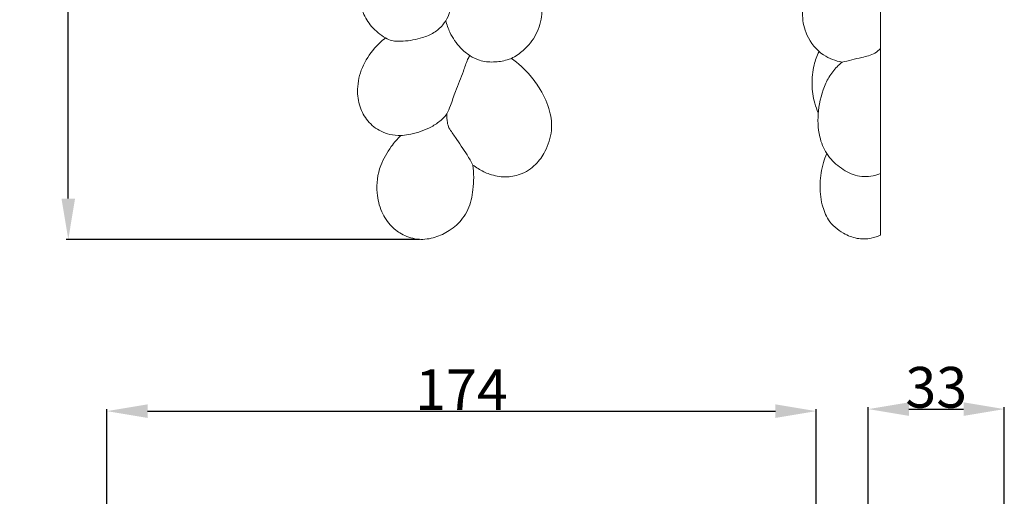
# Model space of a CAD drawing. Units: millimetres. Extents: x 0 to 1341, y 0 to 1157.
# Drawn here: x 294 to 535, y 566 to 683 of the extents above; entities that cross this region are included whole.
import ezdxf

# ---------------------------------------------------------------- set-up
doc = ezdxf.new("R2010")
doc.units = ezdxf.units.MM
doc.header["$MEASUREMENT"] = 0
doc.layers.get('0').update_dxf_attribs({"lineweight": 5})
doc.styles.add('Arial', font='arial.ttf')
doc.dimstyles.new('Default', dxfattribs={"dimtxt": 10, "dimasz": 10, "dimexe": 0.5, "dimexo": 0.5, "dimgap": 0.25, "dimtad": 1, "dimtoh": 1, "dimdec": 0, "dimzin": 1, "dimdsep": 46, "dimtxsty": 'Arial', "dimcen": 0.5, "dimazin": 0, "dimtfac": 1, "dimtdec": 4, "dimtix": 1, "dimtmove": 1, "dimatfit": 3, "dimfxl": 1, "dimtolj": 1, "dimtzin": 1, "dimarcsym": 0})

# ---------------------------------------------------------------- blocks, each defined once
blk = doc.blocks.new('*D16')
at = {"color": 0, "lineweight": -2, "transparency": 16777216}
for p, q in [((348.39, 1003.39), (305.08, 1003.39)), ((305.58, 638.72), (305.58, 993.39)), ((391.75, 628.72), (305.08, 628.72))]:
    blk.add_line(p, q, dxfattribs=at)
at = {"color": 0, "transparency": 16777216}
for points in [[(303.91, 993.39), (307.24, 993.39), (305.58, 1003.39)], [(303.91, 638.72), (307.24, 638.72), (305.58, 628.72)]]:
    blk.add_solid(points, dxfattribs=at)
at = {"layer": 'Defpoints', "color": 0, "transparency": 16777216}
for p in [(305.58, 1003.39), (348.89, 1003.39), (392.25, 628.72)]:
    blk.add_point(p, dxfattribs=at)
at = {"color": 0, "transparency": 16777216, "insert": (300.22, 816.05), "char_height": 10, "attachment_point": 5, "rotation": 90, "style": 'Arial'}
blk.add_mtext('\\A1;375', dxfattribs=at)
blk = doc.blocks.new('*D20')
at = {"color": 0, "lineweight": -2, "transparency": 16777216}
for p, q in [((315.03, 518.93), (315.03, 587.03)), ((489.03, 350.62), (489.03, 587.03)), ((325.03, 586.53), (479.03, 586.53))]:
    blk.add_line(p, q, dxfattribs=at)
at = {"color": 0, "transparency": 16777216}
for points in [[(325.03, 588.2), (325.03, 584.86), (315.03, 586.53)], [(479.03, 588.2), (479.03, 584.86), (489.03, 586.53)]]:
    blk.add_solid(points, dxfattribs=at)
at = {"layer": 'Defpoints', "color": 0, "transparency": 16777216}
for p in [(489.03, 586.53), (315.03, 518.43), (489.03, 350.12)]:
    blk.add_point(p, dxfattribs=at)
at = {"color": 0, "transparency": 16777216, "insert": (402.03, 591.8), "char_height": 10, "attachment_point": 5, "style": 'Arial'}
blk.add_mtext('\\A1;174', dxfattribs=at)
blk = doc.blocks.new('*D21')
at = {"color": 0, "lineweight": -2, "transparency": 16777216}
for p, q in [((501.8, 228.33), (501.8, 587.53)), ((511.8, 587.03), (525.18, 587.03)), ((535.18, 228.33), (535.18, 587.53))]:
    blk.add_line(p, q, dxfattribs=at)
at = {"color": 0, "transparency": 16777216}
for points in [[(511.8, 588.7), (511.8, 585.36), (501.8, 587.03)], [(525.18, 588.7), (525.18, 585.36), (535.18, 587.03)]]:
    blk.add_solid(points, dxfattribs=at)
at = {"layer": 'Defpoints', "color": 0, "transparency": 16777216}
for p in [(535.18, 587.03), (501.8, 227.83), (535.18, 227.83)]:
    blk.add_point(p, dxfattribs=at)
at = {"color": 0, "transparency": 16777216, "insert": (518.49, 592.39), "char_height": 10, "attachment_point": 5, "style": 'Arial'}
blk.add_mtext('\\A1;33', dxfattribs=at)
blk = doc.blocks.new('N-254L_150_375')
for points, knots in [([(383.4, 678.2), (383.88, 677.93), (385.27, 677.31), (388.42, 677.35), (391.93, 677.96), (395.3, 679.32), (397.41, 681.21), (398.99, 683.54), (399.39, 686.64), (399.89, 689.77), (400.26, 692.81), (399.78, 695.66), (399.25, 697.51), (398.84, 698.55)], [0, 0, 0, 0, 1.342254, 3.56816, 7.427519, 9.894253, 12.17424, 14.145846, 16.504757, 19.534589, 21.844405, 23.772626, 26.448547, 26.448547, 26.448547, 26.448547]), ([(419.85, 694.04), (420.92, 691.59), (421.73, 688.19), (421.8, 683.06), (420.63, 678.96), (417.69, 675.32), (415.31, 673.7), (414.27, 673.16)], [0, 0, 0, 0, 6.41717, 8.169527, 12.308815, 16.3396, 19.16035, 19.16035, 19.16035, 19.16035]), ([(383.4, 678.2), (382.12, 678.94), (379.87, 680.74), (377.43, 684.91), (376.62, 688.17), (376.48, 690.13)], [0, 0, 0, 0, 3.554913, 6.737491, 11.454364, 11.454364, 11.454364, 11.454364]), ([(398.19, 682.43), (398.43, 681.45), (399.28, 679.02), (401.31, 676), (403.95, 673.84), (406.67, 672.44), (409.87, 672.14), (412.52, 672.55), (413.93, 673.03), (414.27, 673.16)], [0, 0, 0, 0, 2.418707, 6.142431, 8.554055, 10.587624, 13.384269, 16.107816, 16.968929, 16.968929, 16.968929, 16.968929]), ([(387.14, 654.21), (386.24, 654.2), (384.57, 654.37), (381.68, 655.4), (378.89, 657.6), (376.85, 661.32), (376.27, 665.95), (377.43, 671.08), (380.15, 675.3), (382.42, 677.45), (383.4, 678.2)], [0, 0, 0, 0, 2.170068, 3.967515, 7.329229, 10.435206, 13.933356, 18.298397, 22.809011, 25.77551, 25.77551, 25.77551, 25.77551]), ([(398.45, 659.52), (398.75, 660.2), (399.54, 662.01), (400.64, 665.61), (402.38, 669.26), (403.21, 672.34), (403.88, 673.56), (404.07, 673.88)], [0, 0, 0, 0, 1.779035, 4.736211, 9.043983, 11.460032, 12.35921, 12.35921, 12.35921, 12.35921]), ([(414.27, 673.16), (415.97, 671.95), (418.59, 669.58), (421.74, 665.14), (423.84, 660.61), (424.42, 655.19), (422.89, 650.64), (420.28, 646.78), (416.76, 644.52), (412.7, 643.85), (409.11, 644.5), (406.53, 645.77), (405.25, 646.66), (404.85, 646.98)], [0, 0, 0, 0, 5.00464, 8.380532, 13.048976, 16.831848, 21.179507, 24.273983, 27.904334, 30.853489, 33.989202, 36.485457, 37.721887, 37.721887, 37.721887, 37.721887]), ([(387.14, 654.21), (387.75, 654.27), (390.1, 654.58), (393.35, 655.55), (396.51, 657.44), (397.87, 658.8), (398.45, 659.52)], [0, 0, 0, 0, 1.469686, 5.704453, 8.025104, 10.258001, 10.258001, 10.258001, 10.258001]), ([(398.96, 656.07), (398.78, 656.5), (398.45, 657.63), (398.39, 658.82), (398.45, 659.52)], [0, 0, 0, 0, 1.121975, 2.810139, 2.810139, 2.810139, 2.810139]), ([(404.85, 646.98), (404.38, 647.81), (403.04, 650.13), (400.96, 653.09), (399.48, 655.3), (398.96, 656.07)], [0, 0, 0, 0, 2.285088, 6.443921, 8.679953, 8.679953, 8.679953, 8.679953]), ([(404.85, 646.98), (405.09, 644.97), (405.07, 642.06), (404.36, 637.59), (402.67, 633.84), (399.31, 630.81), (395.56, 629.05), (391.54, 628.44), (387.76, 629.58), (384.54, 631.95), (382.19, 635.53), (380.92, 640.76), (381.69, 646.54), (384.35, 651.12), (386.29, 653.38), (387.14, 654.21)], [0, 0, 0, 0, 4.851902, 6.908535, 10.878121, 14.440459, 17.526418, 20.752797, 23.968234, 26.735647, 30.216464, 34.029269, 39.445719, 43.739199, 46.590267, 46.590267, 46.590267, 46.590267])]:
    blk.add_open_spline(points, degree=3, knots=knots)

msp = doc.modelspace()

# ---------------------------------------------------------------- linework, layer by layer
msp.add_line((504.82, 629.78), (504.82, 1003.34))
for points, knots in [([(495.38, 672.24), (493.79, 672.53), (490.16, 673.87), (486.57, 678.29), (485.31, 684.03), (486.42, 689.43), (488.21, 693.56), (489.69, 695.57), (490.13, 696.09)], [0, 0, 0, 0, 3.890864, 8.99414, 12.911536, 17.660887, 21.993924, 23.62971, 23.62971, 23.62971, 23.62971]), ([(489.56, 659.8), (489.21, 660.56), (488.35, 662.8), (487.87, 666.8), (488.24, 671.17), (489.23, 673.8), (489.75, 674.86)], [0, 0, 0, 0, 2.015802, 5.735167, 9.587147, 12.429086, 12.429086, 12.429086, 12.429086]), ([(495.38, 672.24), (497, 672.55), (499.65, 673.34), (503.08, 673.99), (504.41, 675.17), (504.82, 675.6)], [0, 0, 0, 0, 3.966082, 6.703085, 8.134045, 8.134045, 8.134045, 8.134045]), ([(504.82, 644.87), (504.23, 644.62), (502.22, 644.01), (498.52, 644.16), (494.59, 646.37), (491.39, 649.6), (489.46, 654.49), (489.34, 660.53), (490.68, 666.02), (492.98, 669.96), (494.53, 671.55), (495.38, 672.24)], [0, 0, 0, 0, 1.522586, 5.026878, 8.50571, 12.142236, 15.740543, 20.837067, 26.437429, 29.08534, 31.716776, 31.716776, 31.716776, 31.716776]), ([(504.82, 629.78), (504.1, 629.43), (502.22, 628.77), (498.98, 628.75), (495.22, 630.25), (491.91, 633.07), (490.22, 637.59), (489.8, 642.43), (490.44, 646.69), (491.32, 649.07), (491.64, 649.78)], [0, 0, 0, 0, 1.923522, 4.725085, 7.565191, 11.522639, 14.73611, 18.910656, 23.092714, 24.973931, 24.973931, 24.973931, 24.973931])]:
    msp.add_open_spline(points, degree=3, knots=knots)

# ---------------------------------------------------------------- block references
msp.add_blockref('N-254L_150_375', (0, 0))

# ---------------------------------------------------------------- dimensions: what is measured, and where the dimension line sits
dim = msp.add_linear_dim(base=(305.58, 1003.39), p1=(392.25, 628.72), p2=(348.89, 1003.39), angle=90, dimstyle='Default')
dim.commit()
dim.dimension.update_dxf_attribs({"geometry": '*D16', "text_midpoint": (300.22, 816.05)})
for base, p1, p2, picture, middle in [((489.03, 586.53), (315.03, 518.43), (489.03, 350.12), '*D20', (402.03, 591.8)), ((535.18, 587.03), (501.8, 227.83), (535.18, 227.83), '*D21', (518.49, 592.39))]:
    dim = msp.add_linear_dim(base=base, p1=p1, p2=p2, dimstyle='Default')
    dim.commit()
    dim.dimension.update_dxf_attribs({"geometry": picture, "text_midpoint": middle})

doc.saveas('drawing.dxf')
